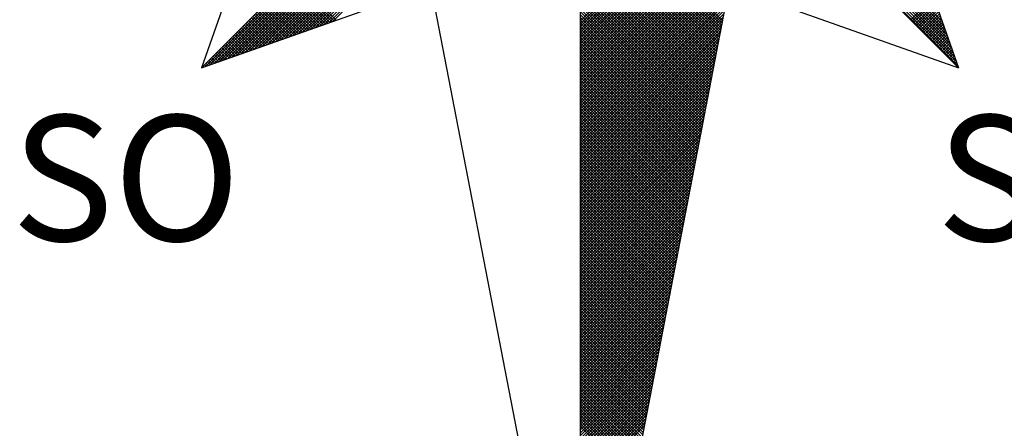
# Model space of a CAD drawing. Extents: x 181401 to 181698, y 1682109 to 1682529.
# Drawn here: x 181609 to 181620, y 1682335 to 1682339 of the extents above; entities that cross this region are included whole.
import ezdxf

# ---------------------------------------------------------------- set-up
doc = ezdxf.new("R2010")
doc.units = 0
doc.header["$LTSCALE"] = 5
doc.header["$MEASUREMENT"] = 0
doc.layers.get('0').update_dxf_attribs({"linetype": 'CONTINUOUS'})
doc.layers.add('NORTE', color=7, linetype='CONTINUOUS')
doc.styles.add('ROMANT', font='romant', dxfattribs={"height": 0.2})

# ---------------------------------------------------------------- blocks, each defined once
blk = doc.blocks.new('*X1')
at = {"color": 0}
for p, q in [((182556.9826, 1662933.1477), (182558.2616, 1662934.4266)), ((182559.3401, 1662933.4369), (182560.3743, 1662934.471)), ((182559.3401, 1662933.4192), (182560.3831, 1662934.4622)), ((182559.3401, 1662933.4015), (182560.392, 1662934.4533)), ((182559.3401, 1662933.3838), (182560.4008, 1662934.4445)), ((182559.3401, 1662933.3661), (182560.4096, 1662934.4357)), ((182559.3401, 1662933.3485), (182560.4185, 1662934.4268)), ((182561.6936, 1662933.1591), (182560.4248, 1662934.4279)), ((182561.684, 1662933.1864), (182560.4396, 1662934.4308)), ((182561.6743, 1662933.2137), (182560.4545, 1662934.4336)), ((182561.6647, 1662933.2411), (182560.4693, 1662934.4365)), ((182561.655, 1662933.2684), (182560.4841, 1662934.4393)), ((182561.6454, 1662933.2957), (182560.4989, 1662934.4422)), ((182561.6357, 1662933.323), (182560.5137, 1662934.445)), ((182561.6261, 1662933.3504), (182560.5286, 1662934.4479)), ((182561.6165, 1662933.3777), (182560.5434, 1662934.4508)), ((182561.6068, 1662933.405), (182560.5582, 1662934.4536)), ((182561.5972, 1662933.4323), (182560.573, 1662934.4565)), ((182557.01, 1662933.1573), (182558.2645, 1662934.4118)), ((182557.0373, 1662933.167), (182558.2673, 1662934.397)), ((182557.0646, 1662933.1766), (182558.2702, 1662934.3822)), ((182557.0919, 1662933.1862), (182558.2731, 1662934.3674)), ((182559.3401, 1662933.3308), (182560.4144, 1662934.4051)), ((182559.3401, 1662933.3131), (182560.4102, 1662934.3832)), ((182559.3401, 1662933.2954), (182560.406, 1662934.3613)), ((182557.1193, 1662933.1959), (182558.2759, 1662934.3526)), ((182557.1466, 1662933.2055), (182558.2788, 1662934.3377)), ((182557.1739, 1662933.2152), (182558.2816, 1662934.3229)), ((182557.2012, 1662933.2248), (182558.2845, 1662934.3081)), ((182559.3401, 1662933.2778), (182560.4018, 1662934.3394)), ((182560.2282, 1662933.4401), (182559.3401, 1662934.3282)), ((182559.3401, 1662933.2601), (182560.3975, 1662934.3175)), ((182560.2254, 1662933.4253), (182559.3401, 1662934.3105)), ((182559.3401, 1662933.2424), (182560.3933, 1662934.2956)), ((182557.2285, 1662933.2345), (182558.2873, 1662934.2933)), ((182557.2559, 1662933.2441), (182558.2902, 1662934.2785)), ((182557.2832, 1662933.2538), (182558.2931, 1662934.2636)), ((182557.3105, 1662933.2634), (182558.2959, 1662934.2488)), ((182557.3378, 1662933.2731), (182558.2988, 1662934.234)), ((182560.2225, 1662933.4104), (182559.3401, 1662934.2928)), ((182560.2197, 1662933.3956), (182559.3401, 1662934.2752)), ((182559.3401, 1662933.2247), (182560.3891, 1662934.2737)), ((182560.2168, 1662933.3808), (182559.3401, 1662934.2575)), ((182559.3401, 1662933.207), (182560.3849, 1662934.2518)), ((182560.2139, 1662933.366), (182559.3401, 1662934.2398)), ((182557.3652, 1662933.2827), (182558.3016, 1662934.2192)), ((182557.3925, 1662933.2924), (182558.3045, 1662934.2044)), ((182557.4198, 1662933.302), (182558.3074, 1662934.1896)), ((182557.4471, 1662933.3117), (182558.3102, 1662934.1747)), ((182559.3401, 1662933.1894), (182560.3806, 1662934.2299)), ((182560.2111, 1662933.3512), (182559.3401, 1662934.2221)), ((182559.3401, 1662933.1717), (182560.3764, 1662934.208)), ((182560.2082, 1662933.3363), (182559.3401, 1662934.2045)), ((182560.2054, 1662933.3215), (182559.3401, 1662934.1868)), ((182559.3401, 1662933.154), (182560.3722, 1662934.1861)), ((182557.4745, 1662933.3213), (182558.3131, 1662934.1599)), ((182557.5018, 1662933.331), (182558.3159, 1662934.1451)), ((182557.5291, 1662933.3406), (182558.3188, 1662934.1303)), ((182557.5564, 1662933.3502), (182558.3217, 1662934.1155)), ((182560.2025, 1662933.3067), (182559.3401, 1662934.1691)), ((182559.3401, 1662933.1363), (182560.368, 1662934.1642)), ((182560.1997, 1662933.2919), (182559.3401, 1662934.1514)), ((182559.3401, 1662933.1187), (182560.3637, 1662934.1423)), ((182560.1968, 1662933.2771), (182559.3401, 1662934.1338)), ((182559.3401, 1662933.101), (182560.3595, 1662934.1204)), ((182560.1939, 1662933.2622), (182559.3401, 1662934.1161)), ((182557.5838, 1662933.3599), (182558.3245, 1662934.1006)), ((182557.6111, 1662933.3695), (182558.3274, 1662934.0858)), ((182557.6384, 1662933.3792), (182558.3302, 1662934.071)), ((182557.6657, 1662933.3888), (182558.3331, 1662934.0562)), ((182559.3401, 1662933.0833), (182560.3553, 1662934.0985)), ((182560.1911, 1662933.2474), (182559.3401, 1662934.0984)), ((182560.1882, 1662933.2326), (182559.3401, 1662934.0807)), ((182559.3401, 1662933.0656), (182560.3511, 1662934.0766)), ((182560.1854, 1662933.2178), (182559.3401, 1662934.063)), ((182559.3401, 1662933.0479), (182560.3468, 1662934.0547)), ((182557.6931, 1662933.3985), (182558.336, 1662934.0414)), ((182557.7204, 1662933.4081), (182558.3388, 1662934.0265)), ((182557.7477, 1662933.4178), (182558.3417, 1662934.0117)), ((182557.775, 1662933.4274), (182558.3445, 1662933.9969)), ((182560.1825, 1662933.203), (182559.3401, 1662934.0454)), ((182559.3401, 1662933.0303), (182560.3426, 1662934.0328)), ((182560.1796, 1662933.1882), (182559.3401, 1662934.0277)), ((182559.3401, 1662933.0126), (182560.3384, 1662934.0109)), ((182560.1768, 1662933.1733), (182559.3401, 1662934.01)), ((182560.1739, 1662933.1585), (182559.3401, 1662933.9923)), ((182559.3401, 1662932.9949), (182560.3341, 1662933.9889)), ((182557.8024, 1662933.4371), (182558.3474, 1662933.9821)), ((182560.1711, 1662933.1437), (182559.3401, 1662933.9747)), ((182559.3401, 1662932.9772), (182560.3299, 1662933.967)), ((182560.1682, 1662933.1289), (182559.3401, 1662933.957)), ((182559.3401, 1662932.9596), (182560.3257, 1662933.9451)), ((182560.1653, 1662933.1141), (182559.3401, 1662933.9393)), ((182559.3401, 1662932.9419), (182560.3215, 1662933.9232)), ((182560.1625, 1662933.0992), (182559.3401, 1662933.9216)), ((182560.1596, 1662933.0844), (182559.3401, 1662933.9039)), ((182559.3401, 1662932.9242), (182560.3172, 1662933.9013)), ((182560.1568, 1662933.0696), (182559.3401, 1662933.8863)), ((182559.3401, 1662932.9065), (182560.313, 1662933.8794)), ((182560.1539, 1662933.0548), (182559.3401, 1662933.8686)), ((182559.3401, 1662932.8888), (182560.3088, 1662933.8575)), ((182560.151, 1662933.04), (182559.3401, 1662933.8509)), ((182559.3401, 1662932.8712), (182560.3046, 1662933.8356)), ((182560.1482, 1662933.0252), (182559.3401, 1662933.8332)), ((182560.1453, 1662933.0103), (182559.3401, 1662933.8156)), ((182559.3401, 1662932.8535), (182560.3003, 1662933.8137)), ((182560.1425, 1662932.9955), (182559.3401, 1662933.7979)), ((182559.3401, 1662932.8358), (182560.2961, 1662933.7918)), ((182560.1396, 1662932.9807), (182559.3401, 1662933.7802)), ((182559.3401, 1662932.8181), (182560.2919, 1662933.7699)), ((182560.1368, 1662932.9659), (182559.3401, 1662933.7625)), ((182559.3401, 1662932.8005), (182560.2877, 1662933.748)), ((182560.1339, 1662932.9511), (182559.3401, 1662933.7448)), ((182557.7814, 1662933.4297), (182557.523, 1662933.6881)), ((182557.7945, 1662933.4343), (182557.5319, 1662933.6969)), ((182557.8076, 1662933.4389), (182557.5407, 1662933.7058)), ((182557.8206, 1662933.4435), (182557.5495, 1662933.7146)), ((182560.131, 1662932.9362), (182559.3401, 1662933.7272)), ((182559.3401, 1662932.7828), (182560.2834, 1662933.7261)), ((182560.1282, 1662932.9214), (182559.3401, 1662933.7095)), ((182559.3401, 1662932.7651), (182560.2792, 1662933.7042)), ((182560.1253, 1662932.9066), (182559.3401, 1662933.6918)), ((182559.3401, 1662932.7474), (182560.275, 1662933.6823)), ((182557.69, 1662933.3974), (182557.4611, 1662933.6262)), ((182557.703, 1662933.402), (182557.47, 1662933.6351)), ((182557.7161, 1662933.4066), (182557.4788, 1662933.6439)), ((182557.7292, 1662933.4112), (182557.4877, 1662933.6527)), ((182557.7422, 1662933.4158), (182557.4965, 1662933.6616)), ((182557.7553, 1662933.4205), (182557.5053, 1662933.6704)), ((182557.7684, 1662933.4251), (182557.5142, 1662933.6793)), ((182560.1225, 1662932.8918), (182559.3401, 1662933.6741)), ((182559.3401, 1662932.7297), (182560.2708, 1662933.6604)), ((182560.1196, 1662932.877), (182559.3401, 1662933.6565)), ((182560.1167, 1662932.8621), (182559.3401, 1662933.6388)), ((182559.3401, 1662932.7121), (182560.2665, 1662933.6385)), ((182560.1139, 1662932.8473), (182559.3401, 1662933.6211)), ((182557.5985, 1662933.3651), (182557.3993, 1662933.5644)), ((182557.6116, 1662933.3697), (182557.4081, 1662933.5732)), ((182557.6247, 1662933.3743), (182557.4169, 1662933.582)), ((182557.6377, 1662933.3789), (182557.4258, 1662933.5909)), ((182557.6508, 1662933.3836), (182557.4346, 1662933.5997)), ((182557.6639, 1662933.3882), (182557.4435, 1662933.6086)), ((182557.6769, 1662933.3928), (182557.4523, 1662933.6174)), ((182559.3401, 1662932.6944), (182560.2623, 1662933.6166)), ((182560.111, 1662932.8325), (182559.3401, 1662933.6034)), ((182559.3401, 1662932.6767), (182560.2581, 1662933.5947)), ((182560.1082, 1662932.8177), (182559.3401, 1662933.5857)), ((182559.3401, 1662932.659), (182560.2538, 1662933.5728)), ((182560.1053, 1662932.8029), (182559.3401, 1662933.5681)), ((182561.3996, 1662933.4457), (182561.5421, 1662933.5882)), ((182561.4084, 1662933.4369), (182561.5467, 1662933.5752)), ((182561.4173, 1662933.428), (182561.5513, 1662933.5621)), ((182557.5071, 1662933.3328), (182557.3374, 1662933.5025)), ((182557.5201, 1662933.3374), (182557.3462, 1662933.5113)), ((182557.5332, 1662933.342), (182557.3551, 1662933.5202)), ((182557.5463, 1662933.3467), (182557.3639, 1662933.529)), ((182557.5593, 1662933.3513), (182557.3728, 1662933.5378)), ((182557.5724, 1662933.3559), (182557.3816, 1662933.5467)), ((182557.5855, 1662933.3605), (182557.3904, 1662933.5555)), ((182559.3401, 1662932.6414), (182560.2496, 1662933.5509)), ((182560.1024, 1662932.7881), (182559.3401, 1662933.5504)), ((182560.0996, 1662932.7732), (182559.3401, 1662933.5327)), ((182559.3401, 1662932.6237), (182560.2454, 1662933.529)), ((182560.0967, 1662932.7584), (182559.3401, 1662933.515)), ((182559.3401, 1662932.606), (182560.2412, 1662933.5071)), ((182561.4261, 1662933.4192), (182561.556, 1662933.5491)), ((182561.4349, 1662933.4104), (182561.5606, 1662933.536)), ((182561.4438, 1662933.4015), (182561.5652, 1662933.5229)), ((182561.4526, 1662933.3927), (182561.5698, 1662933.5099)), ((182557.4156, 1662933.3005), (182557.2755, 1662933.4406)), ((182557.4287, 1662933.3051), (182557.2844, 1662933.4495)), ((182557.4417, 1662933.3098), (182557.2932, 1662933.4583)), ((182557.4548, 1662933.3144), (182557.302, 1662933.4671)), ((182557.4679, 1662933.319), (182557.3109, 1662933.476)), ((182557.4809, 1662933.3236), (182557.3197, 1662933.4848)), ((182557.494, 1662933.3282), (182557.3286, 1662933.4936)), ((182560.0939, 1662932.7436), (182559.3401, 1662933.4974)), ((182559.3401, 1662932.5883), (182560.2369, 1662933.4852)), ((182560.091, 1662932.7288), (182559.3401, 1662933.4797)), ((182559.3401, 1662932.5706), (182560.2327, 1662933.4633)), ((182560.0881, 1662932.714), (182559.3401, 1662933.462)), ((182560.0853, 1662932.6991), (182559.3401, 1662933.4443)), ((182559.3401, 1662932.553), (182560.2285, 1662933.4413)), ((182561.4615, 1662933.3838), (182561.5744, 1662933.4968)), ((182561.4703, 1662933.375), (182561.579, 1662933.4837)), ((182561.4791, 1662933.3662), (182561.5836, 1662933.4707)), ((182561.488, 1662933.3573), (182561.5882, 1662933.4576)), ((182561.4968, 1662933.3485), (182561.5929, 1662933.4445)), ((182557.3242, 1662933.2682), (182557.2137, 1662933.3787)), ((182557.3372, 1662933.2728), (182557.2225, 1662933.3876)), ((182557.3503, 1662933.2775), (182557.2313, 1662933.3964)), ((182557.3634, 1662933.2821), (182557.2402, 1662933.4053)), ((182557.3764, 1662933.2867), (182557.249, 1662933.4141)), ((182557.3895, 1662933.2913), (182557.2578, 1662933.4229)), ((182557.4026, 1662933.2959), (182557.2667, 1662933.4318)), ((182560.0824, 1662932.6843), (182559.3401, 1662933.4266)), ((182559.3401, 1662932.5353), (182560.2243, 1662933.4194)), ((182560.0796, 1662932.6695), (182559.3401, 1662933.409)), ((182559.3401, 1662932.5176), (182560.22, 1662933.3975)), ((182560.0767, 1662932.6547), (182559.3401, 1662933.3913)), ((182559.3401, 1662932.4999), (182560.2158, 1662933.3756)), ((182561.5056, 1662933.3397), (182561.5975, 1662933.4315)), ((182561.5145, 1662933.3308), (182561.6021, 1662933.4184)), ((182561.5233, 1662933.322), (182561.6067, 1662933.4053)), ((182561.5322, 1662933.3131), (182561.6113, 1662933.3923)), ((182561.541, 1662933.3043), (182561.6159, 1662933.3792)), ((182557.2327, 1662933.2359), (182557.1518, 1662933.3169)), ((182557.2458, 1662933.2406), (182557.1606, 1662933.3257)), ((182557.2588, 1662933.2452), (182557.1695, 1662933.3345)), ((182557.2719, 1662933.2498), (182557.1783, 1662933.3434)), ((182557.285, 1662933.2544), (182557.1871, 1662933.3522)), ((182557.298, 1662933.259), (182557.196, 1662933.3611)), ((182557.3111, 1662933.2636), (182557.2048, 1662933.3699)), ((182560.0738, 1662932.6399), (182559.3401, 1662933.3736)), ((182560.071, 1662932.625), (182559.3401, 1662933.3559)), ((182559.3401, 1662932.4823), (182560.2116, 1662933.3537)), ((182560.0681, 1662932.6102), (182559.3401, 1662933.3383)), ((182559.3401, 1662932.4646), (182560.2074, 1662933.3318)), ((182560.0653, 1662932.5954), (182559.3401, 1662933.3206)), ((182561.5498, 1662933.2955), (182561.6205, 1662933.3661)), ((182561.5587, 1662933.2866), (182561.6251, 1662933.3531)), ((182561.5675, 1662933.2778), (182561.6298, 1662933.34)), ((182561.5764, 1662933.2689), (182561.6344, 1662933.3269)), ((182561.5852, 1662933.2601), (182561.639, 1662933.3139)), ((182557.1412, 1662933.2037), (182557.0899, 1662933.255)), ((182557.1543, 1662933.2083), (182557.0988, 1662933.2638)), ((182557.1674, 1662933.2129), (182557.1076, 1662933.2727)), ((182557.1804, 1662933.2175), (182557.1164, 1662933.2815)), ((182557.1935, 1662933.2221), (182557.1253, 1662933.2904)), ((182557.2066, 1662933.2267), (182557.1341, 1662933.2992)), ((182557.2196, 1662933.2313), (182557.1429, 1662933.308)), ((182559.3401, 1662932.4469), (182560.2031, 1662933.3099)), ((182560.0624, 1662932.5806), (182559.3401, 1662933.3029)), ((182559.3401, 1662932.4292), (182560.1989, 1662933.288)), ((182560.0596, 1662932.5658), (182559.3401, 1662933.2852)), ((182560.0567, 1662932.551), (182559.3401, 1662933.2675)), ((182559.3401, 1662932.4115), (182560.1947, 1662933.2661)), ((182561.594, 1662933.2513), (182561.6436, 1662933.3008)), ((182561.6029, 1662933.2424), (182561.6482, 1662933.2877)), ((182561.6117, 1662933.2336), (182561.6528, 1662933.2747)), ((182561.6206, 1662933.2247), (182561.6574, 1662933.2616)), ((182557.0498, 1662933.1714), (182557.028, 1662933.1931)), ((182557.0629, 1662933.176), (182557.0369, 1662933.202)), ((182557.0759, 1662933.1806), (182557.0457, 1662933.2108)), ((182557.089, 1662933.1852), (182557.0546, 1662933.2196)), ((182557.1021, 1662933.1898), (182557.0634, 1662933.2285)), ((182557.1151, 1662933.1944), (182557.0722, 1662933.2373)), ((182557.1282, 1662933.199), (182557.0811, 1662933.2462)), ((182560.0538, 1662932.5361), (182559.3401, 1662933.2499)), ((182559.3401, 1662932.3939), (182560.1905, 1662933.2442)), ((182560.051, 1662932.5213), (182559.3401, 1662933.2322)), ((182559.3401, 1662932.3762), (182560.1862, 1662933.2223)), ((182560.0481, 1662932.5065), (182559.3401, 1662933.2145)), ((182559.3401, 1662932.3585), (182560.182, 1662933.2004)), ((182560.0453, 1662932.4917), (182559.3401, 1662933.1968)), ((182561.6294, 1662933.2159), (182561.662, 1662933.2486)), ((182561.6382, 1662933.2071), (182561.6667, 1662933.2355)), ((182561.6471, 1662933.1982), (182561.6713, 1662933.2224)), ((182561.6559, 1662933.1894), (182561.6759, 1662933.2094)), ((182561.6647, 1662933.1806), (182561.6805, 1662933.1963)), ((182556.9845, 1662933.1483), (182556.9838, 1662933.1489)), ((182556.9975, 1662933.1529), (182556.9927, 1662933.1578)), ((182557.0106, 1662933.1575), (182557.0015, 1662933.1666)), ((182557.0237, 1662933.1621), (182557.0104, 1662933.1754)), ((182557.0367, 1662933.1668), (182557.0192, 1662933.1843)), ((182560.0424, 1662932.4769), (182559.3401, 1662933.1792)), ((182559.3401, 1662932.3408), (182560.1778, 1662933.1785)), ((182560.0395, 1662932.462), (182559.3401, 1662933.1615)), ((182559.3401, 1662932.3232), (182560.1735, 1662933.1566)), ((182560.0367, 1662932.4472), (182559.3401, 1662933.1438)), ((182559.3401, 1662932.3055), (182560.1693, 1662933.1347)), ((182561.6736, 1662933.1717), (182561.6851, 1662933.1832)), ((182561.6824, 1662933.1629), (182561.6897, 1662933.1702)), ((182561.6913, 1662933.154), (182561.6943, 1662933.1571)), ((182560.0338, 1662932.4324), (182559.3401, 1662933.1261)), ((182559.3401, 1662932.2878), (182560.1651, 1662933.1128)), ((182560.031, 1662932.4176), (182559.3401, 1662933.1084)), ((182559.3401, 1662932.2701), (182560.1609, 1662933.0909)), ((182560.0281, 1662932.4028), (182559.3401, 1662933.0908)), ((182560.0252, 1662932.388), (182559.3401, 1662933.0731)), ((182559.3401, 1662932.2524), (182560.1566, 1662933.069)), ((182560.0224, 1662932.3731), (182559.3401, 1662933.0554)), ((182559.3401, 1662932.2348), (182560.1524, 1662933.0471)), ((182560.0195, 1662932.3583), (182559.3401, 1662933.0377)), ((182559.3401, 1662932.2171), (182560.1482, 1662933.0252)), ((182560.0167, 1662932.3435), (182559.3401, 1662933.0201)), ((182559.3401, 1662932.1994), (182560.144, 1662933.0033)), ((182560.0138, 1662932.3287), (182559.3401, 1662933.0024)), ((182560.0109, 1662932.3139), (182559.3401, 1662932.9847)), ((182559.3401, 1662932.1817), (182560.1397, 1662932.9814)), ((182560.0081, 1662932.299), (182559.3401, 1662932.967)), ((182559.3401, 1662932.1641), (182560.1355, 1662932.9595)), ((182560.0052, 1662932.2842), (182559.3401, 1662932.9493)), ((182559.3401, 1662932.1464), (182560.1313, 1662932.9376)), ((182560.0024, 1662932.2694), (182559.3401, 1662932.9317)), ((182559.3401, 1662932.1287), (182560.1271, 1662932.9157)), ((182559.9995, 1662932.2546), (182559.3401, 1662932.914)), ((182559.9967, 1662932.2398), (182559.3401, 1662932.8963)), ((182559.3401, 1662932.111), (182560.1228, 1662932.8938)), ((182559.9938, 1662932.2249), (182559.3401, 1662932.8786)), ((182559.3401, 1662932.0933), (182560.1186, 1662932.8718)), ((182559.9909, 1662932.2101), (182559.3401, 1662932.861)), ((182559.3401, 1662932.0757), (182560.1144, 1662932.8499)), ((182559.9881, 1662932.1953), (182559.3401, 1662932.8433)), ((182559.3401, 1662932.058), (182560.1102, 1662932.828)), ((182559.9852, 1662932.1805), (182559.3401, 1662932.8256)), ((182559.9824, 1662932.1657), (182559.3401, 1662932.8079)), ((182559.3401, 1662932.0403), (182560.1059, 1662932.8061)), ((182559.9795, 1662932.1509), (182559.3401, 1662932.7902)), ((182559.3401, 1662932.0226), (182560.1017, 1662932.7842)), ((182559.9766, 1662932.136), (182559.3401, 1662932.7726)), ((182559.3401, 1662932.005), (182560.0975, 1662932.7623)), ((182559.9738, 1662932.1212), (182559.3401, 1662932.7549)), ((182559.3401, 1662931.9873), (182560.0933, 1662932.7404)), ((182559.9709, 1662932.1064), (182559.3401, 1662932.7372)), ((182559.9681, 1662932.0916), (182559.3401, 1662932.7195)), ((182559.3401, 1662931.9696), (182560.089, 1662932.7185)), ((182559.9652, 1662932.0768), (182559.3401, 1662932.7019)), ((182559.3401, 1662931.9519), (182560.0848, 1662932.6966)), ((182559.9623, 1662932.0619), (182559.3401, 1662932.6842)), ((182559.3401, 1662931.9342), (182560.0806, 1662932.6747)), ((182559.9595, 1662932.0471), (182559.3401, 1662932.6665)), ((182559.3401, 1662931.9166), (182560.0763, 1662932.6528)), ((182559.9566, 1662932.0323), (182559.3401, 1662932.6488)), ((182559.9538, 1662932.0175), (182559.3401, 1662932.6311)), ((182559.3401, 1662931.8989), (182560.0721, 1662932.6309)), ((182559.9509, 1662932.0027), (182559.3401, 1662932.6135)), ((182559.3401, 1662931.8812), (182560.0679, 1662932.609)), ((182559.948, 1662931.9879), (182559.3401, 1662932.5958)), ((182559.3401, 1662931.8635), (182560.0637, 1662932.5871)), ((182559.9452, 1662931.973), (182559.3401, 1662932.5781)), ((182559.3401, 1662931.8459), (182560.0594, 1662932.5652)), ((182559.9423, 1662931.9582), (182559.3401, 1662932.5604)), ((182559.3401, 1662931.8282), (182560.0552, 1662932.5433)), ((182559.9395, 1662931.9434), (182559.3401, 1662932.5428)), ((182559.9366, 1662931.9286), (182559.3401, 1662932.5251)), ((182559.3401, 1662931.8105), (182560.051, 1662932.5214)), ((182559.9338, 1662931.9138), (182559.3401, 1662932.5074)), ((182559.3401, 1662931.7928), (182560.0468, 1662932.4995)), ((182559.9309, 1662931.8989), (182559.3401, 1662932.4897)), ((182559.3401, 1662931.7751), (182560.0425, 1662932.4776)), ((182559.928, 1662931.8841), (182559.3401, 1662932.472)), ((182559.3401, 1662931.7575), (182560.0383, 1662932.4557)), ((182559.9252, 1662931.8693), (182559.3401, 1662932.4544)), ((182559.9223, 1662931.8545), (182559.3401, 1662932.4367)), ((182559.3401, 1662931.7398), (182560.0341, 1662932.4338)), ((182559.9195, 1662931.8397), (182559.3401, 1662932.419)), ((182559.3401, 1662931.7221), (182560.0299, 1662932.4119)), ((182559.9166, 1662931.8248), (182559.3401, 1662932.4013)), ((182559.3401, 1662931.7044), (182560.0256, 1662932.39)), ((182559.9137, 1662931.81), (182559.3401, 1662932.3837)), ((182559.3401, 1662931.6868), (182560.0214, 1662932.3681)), ((182559.9109, 1662931.7952), (182559.3401, 1662932.366)), ((182559.908, 1662931.7804), (182559.3401, 1662932.3483)), ((182559.3401, 1662931.6691), (182560.0172, 1662932.3462)), ((182559.9052, 1662931.7656), (182559.3401, 1662932.3306)), ((182559.3401, 1662931.6514), (182560.013, 1662932.3243)), ((182559.9023, 1662931.7508), (182559.3401, 1662932.313)), ((182559.3401, 1662931.6337), (182560.0087, 1662932.3023)), ((182559.8994, 1662931.7359), (182559.3401, 1662932.2953)), ((182559.3401, 1662931.6161), (182560.0045, 1662932.2804)), ((182559.8966, 1662931.7211), (182559.3401, 1662932.2776)), ((182559.8937, 1662931.7063), (182559.3401, 1662932.2599)), ((182559.3401, 1662931.5984), (182560.0003, 1662932.2585)), ((182559.8909, 1662931.6915), (182559.3401, 1662932.2422)), ((182559.3401, 1662931.5807), (182559.996, 1662932.2366)), ((182559.888, 1662931.6767), (182559.3401, 1662932.2246)), ((182559.3401, 1662931.563), (182559.9918, 1662932.2147)), ((182559.8851, 1662931.6618), (182559.3401, 1662932.2069)), ((182559.3401, 1662931.5453), (182559.9876, 1662932.1928)), ((182559.8823, 1662931.647), (182559.3401, 1662932.1892)), ((182559.8794, 1662931.6322), (182559.3401, 1662932.1715)), ((182559.3401, 1662931.5277), (182559.9834, 1662932.1709)), ((182559.8766, 1662931.6174), (182559.3401, 1662932.1539)), ((182559.3401, 1662931.51), (182559.9791, 1662932.149)), ((182559.8737, 1662931.6026), (182559.3401, 1662932.1362)), ((182559.3401, 1662931.4923), (182559.9749, 1662932.1271)), ((182559.8708, 1662931.5878), (182559.3401, 1662932.1185)), ((182559.3401, 1662931.4746), (182559.9707, 1662932.1052)), ((182559.868, 1662931.5729), (182559.3401, 1662932.1008)), ((182559.3401, 1662931.457), (182559.9665, 1662932.0833)), ((182559.8651, 1662931.5581), (182559.3401, 1662932.0831)), ((182559.8623, 1662931.5433), (182559.3401, 1662932.0655)), ((182559.3401, 1662931.4393), (182559.9622, 1662932.0614)), ((182559.8594, 1662931.5285), (182559.3401, 1662932.0478)), ((182559.3401, 1662931.4216), (182559.958, 1662932.0395)), ((182559.8566, 1662931.5137), (182559.3401, 1662932.0301)), ((182559.3401, 1662931.4039), (182559.9538, 1662932.0176)), ((182559.8537, 1662931.4988), (182559.3401, 1662932.0124)), ((182559.3401, 1662931.3862), (182559.9496, 1662931.9957)), ((182559.8508, 1662931.484), (182559.3401, 1662931.9948)), ((182559.848, 1662931.4692), (182559.3401, 1662931.9771)), ((182559.3401, 1662931.3686), (182559.9453, 1662931.9738)), ((182559.8451, 1662931.4544), (182559.3401, 1662931.9594)), ((182559.3401, 1662931.3509), (182559.9411, 1662931.9519)), ((182559.8423, 1662931.4396), (182559.3401, 1662931.9417)), ((182559.3401, 1662931.3332), (182559.9369, 1662931.93)), ((182559.8394, 1662931.4247), (182559.3401, 1662931.924)), ((182559.3401, 1662931.3155), (182559.9327, 1662931.9081)), ((182559.8365, 1662931.4099), (182559.3401, 1662931.9064)), ((182559.8337, 1662931.3951), (182559.3401, 1662931.8887)), ((182559.3401, 1662931.2979), (182559.9284, 1662931.8862)), ((182559.8308, 1662931.3803), (182559.3401, 1662931.871)), ((182559.3401, 1662931.2802), (182559.9242, 1662931.8643)), ((182559.828, 1662931.3655), (182559.3401, 1662931.8533)), ((182559.3401, 1662931.2625), (182559.92, 1662931.8424)), ((182559.8251, 1662931.3507), (182559.3401, 1662931.8357)), ((182559.3401, 1662931.2448), (182559.9157, 1662931.8205)), ((182559.8222, 1662931.3358), (182559.3401, 1662931.818)), ((182559.8194, 1662931.321), (182559.3401, 1662931.8003)), ((182559.3401, 1662931.2271), (182559.9115, 1662931.7986)), ((182559.8165, 1662931.3062), (182559.3401, 1662931.7826)), ((182559.3401, 1662931.2095), (182559.9073, 1662931.7767)), ((182559.8137, 1662931.2914), (182559.3401, 1662931.7649)), ((182559.3401, 1662931.1918), (182559.9031, 1662931.7547)), ((182559.8108, 1662931.2766), (182559.3401, 1662931.7473)), ((182559.3401, 1662931.1741), (182559.8988, 1662931.7328)), ((182559.8079, 1662931.2617), (182559.3401, 1662931.7296)), ((182559.8051, 1662931.2469), (182559.3401, 1662931.7119)), ((182559.3401, 1662931.1564), (182559.8946, 1662931.7109)), ((182559.8022, 1662931.2321), (182559.3401, 1662931.6942)), ((182559.3401, 1662931.1388), (182559.8904, 1662931.689)), ((182559.7994, 1662931.2173), (182559.3401, 1662931.6766)), ((182559.3401, 1662931.1211), (182559.8862, 1662931.6671)), ((182559.7965, 1662931.2025), (182559.3401, 1662931.6589)), ((182559.3401, 1662931.1034), (182559.8819, 1662931.6452)), ((182559.7937, 1662931.1877), (182559.3401, 1662931.6412)), ((182559.7908, 1662931.1728), (182559.3401, 1662931.6235)), ((182559.3401, 1662931.0857), (182559.8777, 1662931.6233)), ((182559.7879, 1662931.158), (182559.3401, 1662931.6058)), ((182559.3401, 1662931.068), (182559.8735, 1662931.6014)), ((182559.7851, 1662931.1432), (182559.3401, 1662931.5882)), ((182559.3401, 1662931.0504), (182559.8693, 1662931.5795)), ((182559.7822, 1662931.1284), (182559.3401, 1662931.5705)), ((182559.3401, 1662931.0327), (182559.865, 1662931.5576)), ((182559.7794, 1662931.1136), (182559.3401, 1662931.5528)), ((182559.3401, 1662931.015), (182559.8608, 1662931.5357)), ((182559.7765, 1662931.0987), (182559.3401, 1662931.5351)), ((182559.7736, 1662931.0839), (182559.3401, 1662931.5175)), ((182559.3401, 1662930.9973), (182559.8566, 1662931.5138)), ((182559.7708, 1662931.0691), (182559.3401, 1662931.4998)), ((182559.3401, 1662930.9797), (182559.8524, 1662931.4919)), ((182559.7679, 1662931.0543), (182559.3401, 1662931.4821)), ((182559.3401, 1662930.962), (182559.8481, 1662931.47)), ((182559.7651, 1662931.0395), (182559.3401, 1662931.4644)), ((182559.3401, 1662930.9443), (182559.8439, 1662931.4481)), ((182559.7622, 1662931.0246), (182559.3401, 1662931.4467)), ((182559.7593, 1662931.0098), (182559.3401, 1662931.4291)), ((182559.3401, 1662930.9266), (182559.8397, 1662931.4262)), ((182559.7565, 1662930.995), (182559.3401, 1662931.4114)), ((182559.3401, 1662930.9089), (182559.8355, 1662931.4043)), ((182559.7536, 1662930.9802), (182559.3401, 1662931.3937)), ((182559.3401, 1662930.8913), (182559.8312, 1662931.3824)), ((182559.7508, 1662930.9654), (182559.3401, 1662931.376)), ((182559.3401, 1662930.8736), (182559.827, 1662931.3605)), ((182559.7479, 1662930.9506), (182559.3401, 1662931.3584)), ((182559.745, 1662930.9357), (182559.3401, 1662931.3407)), ((182559.3401, 1662930.8559), (182559.8228, 1662931.3386)), ((182559.7422, 1662930.9209), (182559.3401, 1662931.323)), ((182559.3401, 1662930.8382), (182559.8185, 1662931.3167)), ((182559.7393, 1662930.9061), (182559.3401, 1662931.3053)), ((182559.3401, 1662930.8206), (182559.8143, 1662931.2948)), ((182559.7365, 1662930.8913), (182559.3401, 1662931.2876)), ((182559.3401, 1662930.8029), (182559.8101, 1662931.2729)), ((182559.7336, 1662930.8765), (182559.3401, 1662931.27)), ((182559.7308, 1662930.8616), (182559.3401, 1662931.2523)), ((182559.3401, 1662930.7852), (182559.8059, 1662931.251)), ((182559.7279, 1662930.8468), (182559.3401, 1662931.2346)), ((182559.3401, 1662930.7675), (182559.8016, 1662931.2291)), ((182559.725, 1662930.832), (182559.3401, 1662931.2169)), ((182559.3401, 1662930.7498), (182559.7974, 1662931.2072)), ((182559.7222, 1662930.8172), (182559.3401, 1662931.1993)), ((182559.3401, 1662930.7322), (182559.7932, 1662931.1852)), ((182559.7193, 1662930.8024), (182559.3401, 1662931.1816)), ((182559.7165, 1662930.7876), (182559.3401, 1662931.1639)), ((182559.3401, 1662930.7145), (182559.789, 1662931.1633)), ((182559.7136, 1662930.7727), (182559.3401, 1662931.1462)), ((182559.3401, 1662930.6968), (182559.7847, 1662931.1414)), ((182559.7107, 1662930.7579), (182559.3401, 1662931.1285)), ((182559.3401, 1662930.6791), (182559.7805, 1662931.1195)), ((182559.7079, 1662930.7431), (182559.3401, 1662931.1109)), ((182559.3401, 1662930.6615), (182559.7763, 1662931.0976)), ((182559.705, 1662930.7283), (182559.3401, 1662931.0932)), ((182559.3401, 1662930.6438), (182559.7721, 1662931.0757)), ((182559.7022, 1662930.7135), (182559.3401, 1662931.0755)), ((182559.6993, 1662930.6986), (182559.3401, 1662931.0578)), ((182559.3401, 1662930.6261), (182559.7678, 1662931.0538)), ((182559.6964, 1662930.6838), (182559.3401, 1662931.0402)), ((182559.3401, 1662930.6084), (182559.7636, 1662931.0319)), ((182559.6936, 1662930.669), (182559.3401, 1662931.0225)), ((182559.3401, 1662930.5907), (182559.7594, 1662931.01)), ((182559.6907, 1662930.6542), (182559.3401, 1662931.0048)), ((182559.3401, 1662930.5731), (182559.7552, 1662930.9881)), ((182559.6879, 1662930.6394), (182559.3401, 1662930.9871)), ((182559.685, 1662930.6245), (182559.3401, 1662930.9694)), ((182559.3401, 1662930.5554), (182559.7509, 1662930.9662)), ((182559.6821, 1662930.6097), (182559.3401, 1662930.9518)), ((182559.3401, 1662930.5377), (182559.7467, 1662930.9443)), ((182559.6793, 1662930.5949), (182559.3401, 1662930.9341)), ((182559.3401, 1662930.52), (182559.7425, 1662930.9224)), ((182559.6764, 1662930.5801), (182559.3401, 1662930.9164))]:
    blk.add_line(p, q, dxfattribs=at)
blk = doc.blocks.new('NORTEGEO')
at = {"layer": 'NORTE', "color": 7}
for p, q in [((0, 6.6682), (0, -6.6682)), ((-2.3576, -2.3576), (2.3576, 2.3576)), ((-2.3576, 2.3576), (2.3576, -2.3576)), ((-1.8532, -0.929), (-2.3576, -2.3576)), ((1.8532, -0.929), (2.3576, -2.3576)), ((-1.0785, -1.0785), (0, -6.6682)), ((0, -6.6682), (1.0785, -1.0785)), ((-2.3576, -2.3576), (-0.929, -1.8532)), ((0.929, -1.8532), (2.3576, -2.3576))]:
    blk.add_line(p, q, dxfattribs=at)
at = {"layer": 'NORTE'}
blk.add_blockref('*X1', (-182559.3401, -1662935.5052), dxfattribs=at)
at = {"layer": 'NORTE', "color": 7, "style": 'ROMANT'}
for s, p in [('SO', (-3.5412, -3.4353)), ('SE', (2.2196, -3.4353))]:
    blk.add_text(s, height=0.78147, dxfattribs=at).set_placement(p)

msp = doc.modelspace()

# ---------------------------------------------------------------- block references
at = {"ltscale": 0.75, "xscale": 1.790037972852588, "yscale": 1.790037972852588, "zscale": 1.790037972954514}
msp.add_blockref('NORTEGEO', (181615.719, 1682343.062), dxfattribs=at)

doc.saveas('drawing.dxf')
